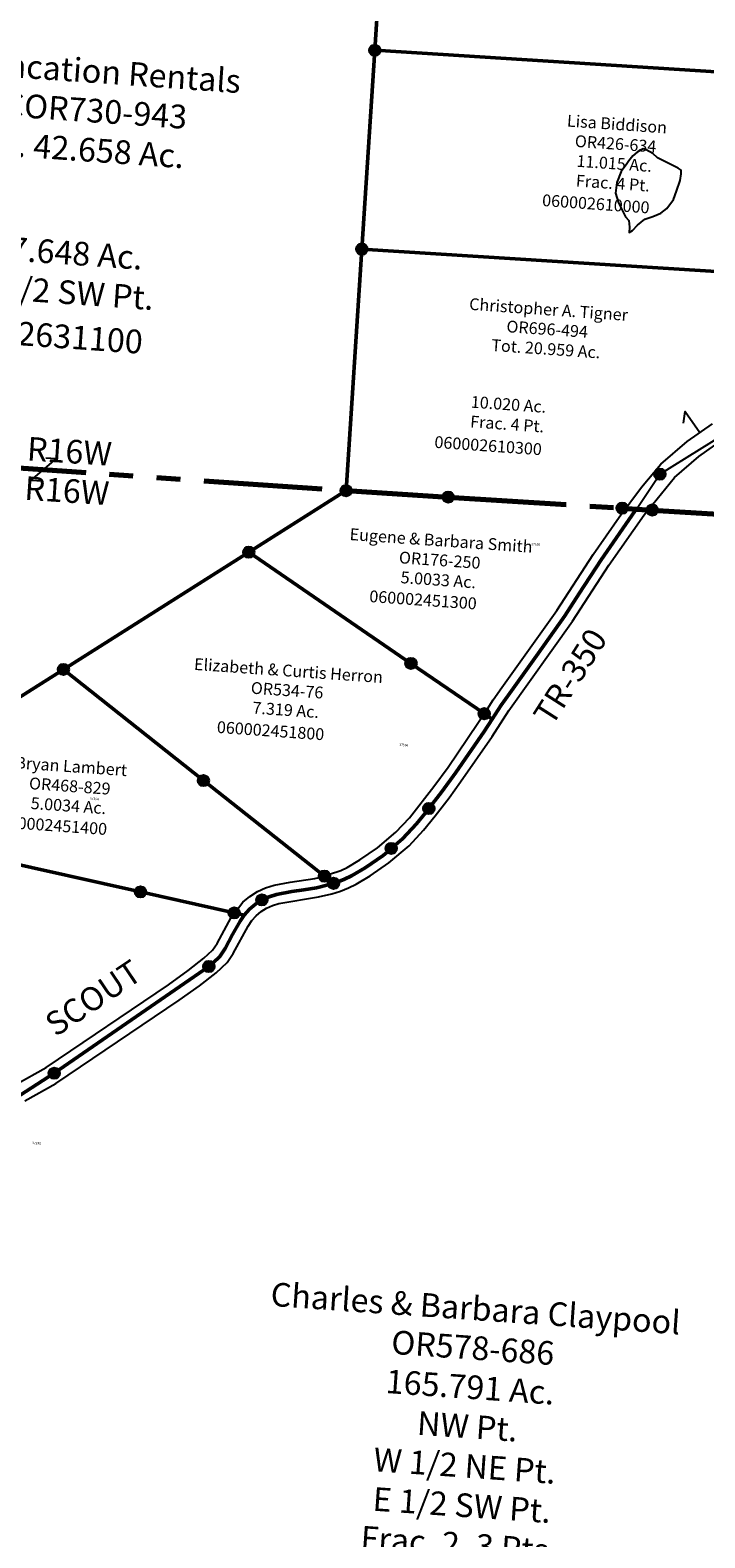
# Model space of a CAD drawing. Units: feet. Extents: x 1998269 to 2033041, y 535946 to 571226.
# Drawn here: x 2017796 to 2019222, y 556878 to 560064 of the extents above; entities that cross this region are included whole.
import ezdxf

# ---------------------------------------------------------------- set-up
doc = ezdxf.new("R2010")
doc.units = ezdxf.units.FT
doc.header["$MEASUREMENT"] = 0
doc.linetypes.add('ACAD_ISO08W100', pattern=[36, 24, -3, 6, -3])
doc.linetypes.add('PHANTOM2', pattern=[1.25, 0.625, -0.125, 0.125, -0.125, 0.125, -0.125])
doc.layers.add('ADDRESS', color=6, linetype='Continuous', plot=False)
for name, color, linetype in [('MONUMENT IRON PIN', 7, 'Continuous'), ('OWNER', 7, 'Continuous'), ('PARCEL NUMBER', 211, 'Continuous'), ('ROAD', 7, 'Continuous'), ('ROAD NAME and NUMBER', 80, 'Continuous'), ('TIE-IN', 7, 'Continuous'), ('TOWNSHIP and RANGE', 4, 'Continuous'), ('TRACT LINE', 5, 'ACAD_ISO08W100'), ('WATER POND & LAKE', 4, 'Continuous')]:
    doc.layers.add(name, color=color, linetype=linetype)
doc.layers.add('MONUMENT IRON PIN HATCH', color=7, linetype='Continuous', true_color=0xffffff)
doc.layers.add('PROPERTY LINE', color=1, linetype='Continuous', lineweight=50)
doc.layers.add('SECTION LINE', color=3, linetype='PHANTOM2', lineweight=70)
doc.styles.add('BOLD', font='romand.shx', dxfattribs={"height": 50})
doc.styles.get("Standard").update_dxf_attribs({"font": 'romans.shx', "height": 40})

msp = doc.modelspace()

# ---------------------------------------------------------------- hatches: boundary and pattern name
at = {"layer": 'MONUMENT IRON PIN HATCH', "ltscale": 400}
h = msp.add_hatch(color=256, dxfattribs=at)
h.dxf.hatch_style = 1
edge = h.paths.add_edge_path()
edge.add_arc((2018524.2, 560021.9), 12, 0, 360)
h = msp.add_hatch(color=256, dxfattribs=at)
h.dxf.hatch_style = 1
edge = h.paths.add_edge_path()
edge.add_arc((2018496.9, 559601.7), 12, 0, 360)
h = msp.add_hatch(color=256, dxfattribs=at)
h.dxf.hatch_style = 1
edge = h.paths.add_edge_path()
edge.add_arc((2019126.6, 559126.1), 12, 0, 360)
h = msp.add_hatch(color=256, dxfattribs=at)
h.dxf.hatch_style = 1
edge = h.paths.add_edge_path()
edge.add_arc((2018463.6, 559091.2), 12, 0, 360)
h = msp.add_hatch(color=256, dxfattribs=at)
h.dxf.hatch_style = 1
edge = h.paths.add_edge_path()
edge.add_arc((2018679.5, 559077.6), 12, 0, 360)
h = msp.add_hatch(color=256, dxfattribs=at)
h.dxf.hatch_style = 1
edge = h.paths.add_edge_path()
edge.add_arc((2019047.1, 559054.3), 12, 0, 360)
h = msp.add_hatch(color=256, dxfattribs=at)
h.dxf.hatch_style = 1
edge = h.paths.add_edge_path()
edge.add_arc((2019110.5, 559050.3), 12, 0, 360)
h = msp.add_hatch(color=256, dxfattribs=at)
h.dxf.hatch_style = 1
edge = h.paths.add_edge_path()
edge.add_arc((2018258, 558961.1), 12, 0, 360)
h = msp.add_hatch(color=256, dxfattribs=at)
h.dxf.hatch_style = 1
edge = h.paths.add_edge_path()
edge.add_arc((2018600.8, 558726.1), 12, 0, 360)
h = msp.add_hatch(color=256, dxfattribs=at)
h.dxf.hatch_style = 1
edge = h.paths.add_edge_path()
edge.add_arc((2017866.3, 558713.4), 12, 0, 360)
h = msp.add_hatch(color=256, dxfattribs=at)
h.dxf.hatch_style = 1
edge = h.paths.add_edge_path()
edge.add_arc((2018755.7, 558619.9), 12, 0, 360)
h = msp.add_hatch(color=256, dxfattribs=at)
h.dxf.hatch_style = 1
edge = h.paths.add_edge_path()
edge.add_arc((2018162.1, 558478.5), 12, 0, 360)
h = msp.add_hatch(color=256, dxfattribs=at)
h.dxf.hatch_style = 1
edge = h.paths.add_edge_path()
edge.add_arc((2018638.6, 558419.4), 12, 0, 360)
h = msp.add_hatch(color=256, dxfattribs=at)
h.dxf.hatch_style = 1
edge = h.paths.add_edge_path()
edge.add_arc((2018559.2, 558335.1), 12, 0, 360)
h = msp.add_hatch(color=256, dxfattribs=at)
h.dxf.hatch_style = 1
edge = h.paths.add_edge_path()
edge.add_arc((2018418, 558276.5), 12, 0, 360)
h = msp.add_hatch(color=256, dxfattribs=at)
h.dxf.hatch_style = 1
edge = h.paths.add_edge_path()
edge.add_arc((2018029.2, 558243.2), 12, 0, 360)
h = msp.add_hatch(color=256, dxfattribs=at)
h.dxf.hatch_style = 1
edge = h.paths.add_edge_path()
edge.add_arc((2018437.3, 558261.3), 12, 0, 360)
h = msp.add_hatch(color=256, dxfattribs=at)
h.dxf.hatch_style = 1
edge = h.paths.add_edge_path()
edge.add_arc((2018285.9, 558226.3), 12, 0, 360)
h = msp.add_hatch(color=256, dxfattribs=at)
h.dxf.hatch_style = 1
edge = h.paths.add_edge_path()
edge.add_arc((2018227.3, 558198.8), 12, 0, 360)
h = msp.add_hatch(color=256, dxfattribs=at)
h.dxf.hatch_style = 1
edge = h.paths.add_edge_path()
edge.add_arc((2018173.7, 558085.6), 12, 0, 360)
h = msp.add_hatch(color=256, dxfattribs=at)
h.dxf.hatch_style = 1
edge = h.paths.add_edge_path()
edge.add_arc((2017847.1, 557859.9), 12, 0, 360)

# ---------------------------------------------------------------- linework, layer by layer
at = {"layer": 'MONUMENT IRON PIN', "ltscale": 400}
for centre in [(2018524.2, 560021.9), (2018496.9, 559601.7), (2019126.6, 559126.1), (2018463.6, 559091.2), (2018679.5, 559077.6), (2019047.1, 559054.3), (2019110.5, 559050.3), (2018258, 558961.1), (2018600.8, 558726.1), (2017866.3, 558713.4), (2018755.7, 558619.9), (2018162.1, 558478.5), (2018638.6, 558419.4), (2018559.2, 558335.1), (2018418, 558276.5), (2018029.2, 558243.2), (2018437.3, 558261.3), (2018285.9, 558226.3), (2018227.3, 558198.8), (2018173.7, 558085.6), (2017847.1, 557859.9)]:
    msp.add_circle(centre, 12, dxfattribs=at)
at = {"layer": 'PROPERTY LINE', "ltscale": 10}
for p, q in [((2018536, 560203), (2018524.2, 560021.9)), ((2018524.2, 560021.9), (2018496.9, 559601.7)), ((2018524.2, 560021.9), (2019739.3, 559945.1)), ((2018496.9, 559601.7), (2018463.6, 559091.2)), ((2018496.9, 559601.7), (2019496.6, 559538.5))]:
    msp.add_line(p, q, dxfattribs=at)
at = {"layer": 'PROPERTY LINE'}
for p, q in [((2018258, 558961.1), (2018463.6, 559091.2)), ((2017866.3, 558713.4), (2018258, 558961.1)), ((2018258, 558961.1), (2018600.8, 558726.1)), ((2017577.3, 558530.5), (2017866.3, 558713.4)), ((2017866.3, 558713.4), (2018162.1, 558478.5)), ((2018600.8, 558726.1), (2018755.7, 558619.9)), ((2018755.7, 558619.9), (2018772.2, 558608.5)), ((2018162.1, 558478.5), (2018418, 558276.5)), ((2017719.2, 558312.7), (2018029.2, 558243.2)), ((2018418, 558276.5), (2018437.3, 558261.3)), ((2018029.2, 558243.2), (2018227.3, 558198.8)), ((2018227.3, 558198.8), (2018248.4, 558194))]:
    msp.add_line(p, q, dxfattribs=at)
at = {"layer": 'PROPERTY LINE', "ltscale": 15}
msp.add_line((2017847.1, 557859.9), (2017573.6, 557684.9), dxfattribs=at)
at = {"layer": 'PROPERTY LINE', "ltscale": 15, "flags": 128}
for points in [[(2018638.6, 558419.4), (2018645.8, 558428.7), (2018665.3, 558453.9), (2018695.4, 558495.5), (2018755.3, 558582.5), (2018772.2, 558608.5), (2018791.1, 558637.5), (2018809.3, 558663.3), (2018869.2, 558746.7), (2018925.6, 558826.4), (2018956, 558873.7), (2019002.5, 558944.9), (2019073.8, 559047.9), (2019077, 559052.4)], [(2018559.2, 558335.1), (2018568.2, 558342.7), (2018582.7, 558355.1), (2018612.4, 558386.9), (2018631.2, 558410.1), (2018638.6, 558419.4)], [(2018437.3, 558261.3), (2018448.4, 558265.1), (2018460.4, 558270.1), (2018475.2, 558277.3), (2018503.7, 558294.4), (2018541.9, 558320.3), (2018550.2, 558327.4), (2018559.2, 558335.1)], [(2018285.9, 558226.3), (2018296.7, 558231.1), (2018300.8, 558233), (2018316.4, 558237.9), (2018348.8, 558243.8), (2018374.6, 558247.9), (2018401.4, 558252.1), (2018426, 558257.9), (2018437.3, 558261.3)], [(2018173.7, 558085.6), (2018182.5, 558093.5), (2018196.8, 558106.8), (2018208.2, 558123.6), (2018223.6, 558152.9), (2018239.7, 558181.6), (2018248.4, 558194), (2018259.7, 558207), (2018272.2, 558217.6), (2018275.9, 558220), (2018285.9, 558226.3)], [(2017847.1, 557859.9), (2018173.7, 558085.6)]]:
    msp.add_lwpolyline(points, dxfattribs=at)
at = {"layer": 'ROAD', "ltscale": 10, "flags": 128}
for points in [[(2017764.7, 557835.8), (2017829.6, 557872.2), (2018088.4, 558047.1), (2018129.8, 558076.9), (2018163.4, 558103), (2018181.5, 558119.9), (2018191, 558133.9), (2018220.8, 558188.9), (2018245.7, 558221.3), (2018260.3, 558233.7), (2018276.4, 558244), (2018293.7, 558251.7), (2018311.6, 558257.4), (2018345.4, 558263.5), (2018397.6, 558271.7), (2018406.5, 558273.8), (2018452.2, 558288.3), (2018465.6, 558294.9), (2018492.9, 558311.3), (2018529.8, 558336.3), (2018568.9, 558369.6), (2018597.3, 558400), (2018649.3, 558465.9), (2018679.1, 558507.1), (2018762.2, 558629.8), (2018774.5, 558648.8), (2018793, 558674.9), (2018909, 558837.6), (2018985.9, 558956.1), (2019040.8, 559035.3), (2019087.9, 559098.8), (2019128.8, 559146.9), (2019184.3, 559195.3), (2019237.8, 559232.7)], [(2017784.9, 557801.3), (2017850.6, 557838.1), (2018111.3, 558014.3), (2018153.8, 558044.9), (2018189.3, 558072.5), (2018212.1, 558093.7), (2018225.4, 558113.3), (2018256.7, 558171), (2018264.7, 558182.5), (2018273.8, 558192.7), (2018284.1, 558201.5), (2018295.4, 558208.7), (2018307.9, 558214.3), (2018321.3, 558218.4), (2018405.3, 558232.5), (2018433.8, 558239.2), (2018451.9, 558244.9), (2018468.6, 558251.8), (2018484.7, 558259.8), (2018514.5, 558277.5), (2018554.1, 558304.4), (2018596.6, 558340.6), (2018627.5, 558373.7), (2018652, 558404.1), (2018681.3, 558441.9), (2018705.6, 558475.5), (2018772, 558571.4), (2018807.7, 558626.3), (2018942.2, 558815.2), (2019019.1, 558933.8), (2019093.2, 559040.3), (2019157.3, 559118.7), (2019209, 559163.7), (2019259.8, 559199.3)]]:
    msp.add_lwpolyline(points, dxfattribs=at)
at = {"layer": 'SECTION LINE', "ltscale": 400}
for p, q in [((2017165.3, 559181.1), (2018463.6, 559091.2)), ((2018463.6, 559091.2), (2018679.5, 559077.6)), ((2018679.5, 559077.6), (2019047.1, 559054.3)), ((2019047.1, 559054.3), (2019077, 559052.4)), ((2019077, 559052.4), (2019110.5, 559050.3)), ((2019110.5, 559050.3), (2019807.5, 559006.3))]:
    msp.add_line(p, q, dxfattribs=at)
at = {"layer": 'TIE-IN', "ltscale": 3}
for points in [[(2019176.6, 559233.6), (2019180.4, 559258.5), (2019211.4, 559214.2)], [(2017822.9, 559111.2), (2017797.7, 559112.5), (2017851, 559158.5), (2017829.2, 559159.6)]]:
    msp.add_lwpolyline(points, dxfattribs=at)
at = {"layer": 'TRACT LINE', "ltscale": 15, "flags": 128}
for points in [[(2019126.6, 559126.1), (2019373.3, 559280)], [(2019077, 559052.4), (2019126.6, 559126.1)]]:
    msp.add_lwpolyline(points, dxfattribs=at)
at = {"layer": 'WATER POND & LAKE', "ltscale": 400}
msp.add_lwpolyline([(2019057, 559782.1), (2019045.1, 559765.7), (2019035.4, 559742.2), (2019032.6, 559719.8), (2019039.2, 559699.2), (2019047.7, 559682.4), (2019054.2, 559670.2), (2019061.3, 559662.1), (2019062.3, 559647.9), (2019061.5, 559637.1), (2019068.7, 559641), (2019079.1, 559652), (2019095, 559665), (2019111.9, 559670.3), (2019128.5, 559677.6), (2019141.7, 559687.5), (2019155.2, 559706.4), (2019161.7, 559724.1), (2019169.3, 559746.9), (2019171.9, 559760.9), (2019171.6, 559768.6), (2019165.1, 559772.7), (2019151, 559779.7), (2019132.7, 559789), (2019121.4, 559794.3), (2019111.5, 559803.4), (2019098, 559811.6), (2019091.2, 559813.3), (2019085.4, 559810.9), (2019079, 559806.5), (2019069.2, 559799.1), (2019061.3, 559788.5)], close=True, dxfattribs=at)

# ---------------------------------------------------------------- texts
at = {"layer": 'ADDRESS'}
for s, p in [('37550', (2018854.8, 558975.9)), ('37506', (2018576.1, 558551.8)), ('37394', (2017922.1, 558438)), ('37245', (2017800.2, 557710.3))]:
    msp.add_text(s, height=5, rotation=356, dxfattribs=at).set_placement(p)
at = {"layer": 'OWNER', "attachment_point": 5, "rotation": 356}
for s, insert, char_height, width in [('Star Vacation Rentals LLC\\POR730-943\\PTot. 42.658 Ac.', (2017896.6, 559890.3), 50, 794.864), ('Lisa Biddison\\POR426-634\\P11.015 Ac.\\PFrac. 4 Pt.', (2019031.5, 559800.3), 25, 680.117), ('37.648 Ac.\\PS 1/2 SW Pt.', (2017871.3, 559546.1), 50, 669.903), ('Christopher A. Tigner\\POR696-494\\PTot. 20.959 Ac.', (2018888.4, 559429.4), 25, 502.829), ('10.020 Ac.\\PFrac. 4 Pt.', (2018805.2, 559249.6), 25, 253.227), ('Eugene & Barbara Smith\\POR176-250\\P5.0033 Ac.', (2018661.3, 558941.1), 25, 607.195), ('Elizabeth & Curtis Herron\\POR534-76\\P7.319 Ac.', (2018338.9, 558666.2), 25, 607.195), ('Bryan Lambert\\POR468-829\\P5.0034 Ac.', (2017879.7, 558463.8), 25, 607.195), ('Charles & Barbara Claypool\\POR578-686\\P165.791 Ac.\\PNW Pt.\\PW 1/2 NE Pt.\\PE 1/2 SW Pt.\\PFrac. 2, 3 Pts.', (2018719.5, 557107.2), 50, 1143.253)]:
    msp.add_mtext(s, dxfattribs=dict(at, insert=insert, char_height=char_height, width=width))
at = {"layer": 'PARCEL NUMBER'}
for s, height, p in [('060002610000', 25, (2018877.3, 559692.8)), ('060002631100', 50, (2017579, 559412.1)), ('060002610300', 25, (2018649.7, 559181.8)), ('060002451300', 25, (2018512.1, 558855.8)), ('060002451800', 25, (2018190, 558579.4)), ('060002451400', 25, (2017731.1, 558379.2))]:
    msp.add_text(s, height=height, rotation=356, dxfattribs=at).set_placement(p)
at = {"layer": 'ROAD NAME and NUMBER', "char_height": 50, "attachment_point": 5, "style": 'BOLD'}
for s, insert, width, rotation in [('TR-350', (2018942.7, 558694.9), 285.79, 57.5001), ('SCOUT', (2017932.9, 558013.8), 469.941, 33.9889)]:
    msp.add_mtext(s, dxfattribs=dict(at, insert=insert, width=width, rotation=rotation))
at = {"layer": 'TOWNSHIP and RANGE'}
for p in [(2017592.2, 559167.8), (2017586.8, 559084.6)]:
    msp.add_text('T13N  R16W', height=50, rotation=356.3119, dxfattribs=at).set_placement(p)

doc.saveas('drawing.dxf')
